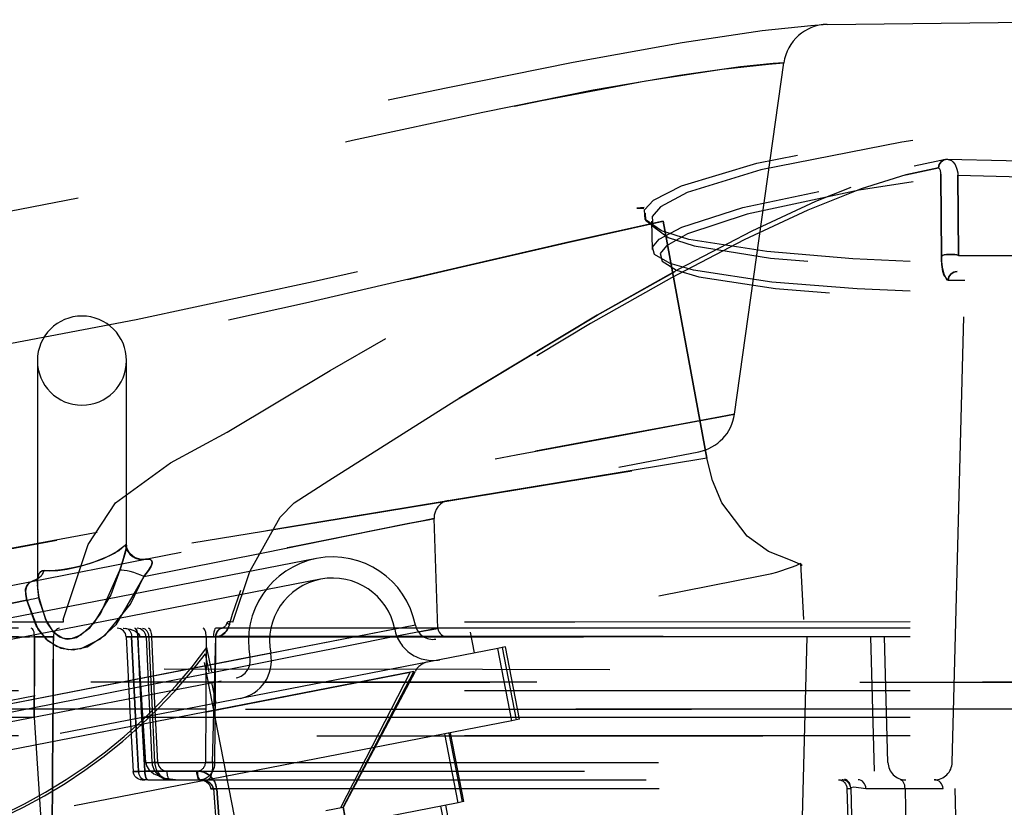
# Model space of a CAD drawing. Extents: x 0.4 to 16.6, y 0.2 to 10.8.
# Drawn here: x 5.5 to 5.7, y 4.8 to 5 of the extents above; entities that cross this region are included whole.
import ezdxf

# ---------------------------------------------------------------- set-up
doc = ezdxf.new("R2010")
doc.units = 0
doc.header["$PDSIZE"] = -1
doc.linetypes.add('HIDDEN', pattern=[0.07500000000000001, 0.05, -0.025])
doc.layers.get('0').update_dxf_attribs({"linetype": 'CONTINUOUS'})
doc.layers.get('DEFPOINTS').update_dxf_attribs({"linetype": 'CONTINUOUS'})
doc.layers.add('FORMAT', color=7, linetype='CONTINUOUS')
doc.styles.add('SLDTEXTSTYLE0', font='txt', dxfattribs={"width": 0.75})
doc.dimstyles.new('SLDDIMSTYLE1', dxfattribs={"dimtxt": 0.1377952756, "dimasz": 0.156, "dimexe": 0.125, "dimexo": 0.0625, "dimgap": 0.0344488189, "dimtad": 0, "dimtih": 1, "dimtoh": 1, "dimlfac": 5, "dimzin": 12, "dimtxsty": 'STANDARD', "dimsah": 1, "dimcen": 0.09, "dimclrd": 7, "dimclre": 7, "dimclrt": 7, "dimazin": 3, "dimtfac": 1, "dimtdec": 4, "dimtofl": 0, "dimtmove": 0, "dimatfit": 3, "dimtolj": 1, "dimtzin": 12})

# ---------------------------------------------------------------- blocks, each defined once
blk = doc.blocks.new('*D8')
at = {"layer": 'DEFPOINTS'}
for p in [(5.8953370946, 6.1683553576), (2.8635904582, 3.6723180785)]:
    blk.add_point(p, dxfattribs=at)
at = {"layer": 'FORMAT'}
for p, q in [((5.8453370946, 6.1683553576), (2.2733352006, 6.1683553576)), ((2.3983352006, 6.1683553576), (2.3983352006, 5.1550538255)), ((2.3983352006, 3.6723180785), (2.3983352006, 4.9363749598)), ((2.8135904582, 3.6723180785), (2.2733352006, 3.6723180785))]:
    blk.add_line(p, q, dxfattribs=at)
for points in [[(2.3983352006, 6.1683553576), (2.3723352006, 6.0123553576), (2.4243352006, 6.0123553576)], [(2.3983352006, 3.6723180785), (2.4243352006, 3.8283180785), (2.3723352006, 3.8283180785)]]:
    blk.add_solid(points, dxfattribs=at)
at = {"layer": 'FORMAT', "insert": (2.1694477393, 4.995430078), "char_height": 0.1377952756, "attachment_point": 7, "style": 'SLDTEXTSTYLE0'}
blk.add_mtext('12.48', dxfattribs=at)

msp = doc.modelspace()

# ---------------------------------------------------------------- linework, layer by layer
at = {"color": 7, "linetype": 'HIDDEN'}
for p, q in [((5.684966058, 5.0243647845), (5.7359469889, 5.0248960354)), ((5.6641867811, 4.9369297046), (5.6752654565, 5.0157585594)), ((5.7118884496, 4.9941053569), (5.7044858168, 4.9925322428)), ((5.7026146249, 4.9905893047), (5.7099602854, 4.9921587338)), ((5.7104794032, 4.9907283286), (5.7104919617, 4.9903821058)), ((5.7106113804, 4.9723738333), (5.7104919616, 4.9903821224)), ((5.7104919617, 4.9903821058), (5.7106113804, 4.9723738333)), ((5.7142985695, 4.99052146), (5.7144342508, 4.9725131709)), ((5.7144342508, 4.9725131709), (5.7142985696, 4.9905214434)), ((5.643893019, 4.9832601071), (5.6422525533, 4.9831665134)), ((5.6422529328, 4.9831656884), (5.6438534329, 4.9830993276)), ((5.6455354761, 4.9802575756), (5.6455354816, 4.9802573659)), ((5.6455354898, 4.980257051), (5.6457022193, 4.9738899091)), ((5.6579652213, 4.9270237136), (5.6481445841, 4.9802405695)), ((5.6481447163, 4.980239858), (5.6579652213, 4.9270237136)), ((5.6457022275, 4.9738895943), (5.6457026317, 4.9738741615)), ((5.7144342508, 4.9725131709), (6.0927466656, 4.9725131709)), ((5.868941607, 4.9725131709), (5.7144342508, 4.9725131709)), ((6.0930838599, 4.968896554), (5.7140970565, 4.968896554)), ((5.7121109694, 4.9669489079), (5.7158527458, 4.9669489079)), ((5.7130205535, 4.8587918462), (5.7158527458, 4.9669489079)), ((5.50779641, 4.9489400614), (5.50779641, 4.898937647)), ((5.52779641, 4.9077418717), (5.52779641, 4.9489400614)), ((5.2455994168, 4.8487004838), (5.6561931241, 4.9285118156)), ((5.5976624054, 4.8888548867), (5.5967994516, 4.9135283227)), ((5.5704361911, 4.9045428903), (5.3601979282, 4.8636767118)), ((5.6797578721, 4.8908442001), (5.6790805789, 4.9034645045)), ((5.2545259156, 4.8198741186), (5.6703456636, 4.9007012926)), ((5.5713376509, 4.8999052816), (5.361099388, 4.8590391031)), ((5.50779641, 4.898937647), (5.50779641, 4.8991134147)), ((5.50779641, 4.8991134147), (5.50779641, 4.8975549381)), ((5.513596168, 4.8908442001), (5.5135483199, 4.890281196)), ((5.9035904712, 4.888896554), (5.1520570899, 4.888896554)), ((6.0479101156, 4.888896554), (5.1565282733, 4.888896554)), ((5.5925924653, 4.8895982947), (5.3452533325, 4.8415204376)), ((5.5879548566, 4.8886968348), (5.3498909412, 4.8424218974)), ((5.5933012952, 4.8880685865), (5.5976624054, 4.8888548867)), ((5.9035904695, 4.8869523972), (5.1500578696, 4.8869523972)), ((5.9035904582, 4.8869523972), (5.1500578696, 4.8869523972)), ((6.0481574901, 4.8870360687), (5.1545393961, 4.887036067)), ((5.4059947274, 4.8869489098), (5.5071725614, 4.8869489079)), ((5.5071711674, 4.8869489079), (5.4539217937, 4.8868488717)), ((5.547802812, 4.8869489079), (5.5303386201, 4.8869489079)), ((5.5321119329, 4.8587918462), (5.5303386201, 4.8869489079)), ((5.5303386201, 4.8869489079), (5.9423483216, 4.8869489078)), ((5.5321636257, 4.8869835929), (5.5335070181, 4.8587490397)), ((5.5334536225, 4.8869489079), (5.5456809051, 4.8869489079)), ((5.5471141142, 4.8587918462), (5.547802812, 4.8869489079)), ((5.6058391635, 4.8833496615), (5.6049377037, 4.8879872703)), ((5.6735394912, 4.6228471998), (5.6804552378, 4.8869489079)), ((5.6955649165, 4.8568442001), (5.694776597, 4.8869489079)), ((5.6985971925, 4.8587918462), (5.6978598739, 4.8869489079)), ((5.6110823304, 4.8843688299), (5.3283555739, 4.8294123156)), ((5.3904826461, 4.8543713514), (5.5458425389, 4.8845702553)), ((5.546894242, 4.8791597118), (5.5458425389, 4.8845702553)), ((5.6120770268, 4.8845621793), (5.6110823304, 4.8843688299)), ((5.6142374398, 4.8681371993), (5.6110823304, 4.8843688299)), ((5.6127955766, 4.8847018513), (5.6120770268, 4.8845621793)), ((5.6120770268, 4.8845621793), (5.6152321362, 4.8683305487)), ((5.615950686, 4.8684702207), (5.6127955766, 4.8847018513)), ((5.5601292041, 4.8832880759), (5.3777165937, 4.8478306563)), ((5.5554915954, 4.8823866161), (5.3823542024, 4.8487321161)), ((5.3913172947, 4.8531724427), (5.5455177853, 4.8831459817)), ((5.546314541, 4.8790470293), (5.5455177853, 4.8831459817)), ((5.4091635208, 4.8547454588), (5.5452931998, 4.8812063879)), ((5.5785264832, 4.7015700057), (5.5436700368, 4.880890877)), ((5.5621204498, 4.7946376914), (5.5452931998, 4.8812063879)), ((5.5764658569, 4.8487630604), (5.5925919618, 4.8792799986)), ((5.3494519586, 4.8320183696), (5.5914312796, 4.8790543848)), ((5.5922591043, 4.8792152976), (5.3502797833, 4.8321792824)), ((5.5914312796, 4.8790543848), (5.5758260464, 4.8486386939)), ((5.5764055204, 4.8487513322), (5.5922591043, 4.8792152976)), ((5.9035904582, 4.874896554), (5.1402129486, 4.874896554)), ((5.8198131451, 4.8768407109), (5.1514711482, 4.8768407124)), ((5.1587508368, 4.8768407117), (5.6092592779, 4.8768407107)), ((5.5478690542, 4.8720814138), (5.5469675944, 4.8767190225)), ((5.6922851193, 4.8768407109), (5.9035904582, 4.8768407107)), ((5.1545011129, 4.8707570413), (6.6546670612, 4.870757041)), ((5.5456221872, 4.8707570273), (5.4817822034, 4.8707570396)), ((5.9035904582, 4.868896554), (5.1409874629, 4.868837946)), ((5.5070684872, 4.8688965269), (5.5103954995, 4.8173210133)), ((5.5286186624, 4.8688171932), (5.5292964423, 4.8567651886)), ((5.5286187099, 4.8688165252), (5.5292964423, 4.8567651886)), ((5.6152321362, 4.8683305487), (5.6142374398, 4.8681371993)), ((5.615950686, 4.8684702207), (5.6152321362, 4.8683305487)), ((5.6142374398, 4.8681371993), (5.3315106832, 4.813180685)), ((5.6022042539, 4.8497554023), (5.5991993878, 4.8652140981)), ((5.6000733036, 4.8653839702), (5.6030781697, 4.8499252744)), ((5.6034968563, 4.8500066588), (5.6004919902, 4.8654653546)), ((5.5321119329, 4.8587918462), (5.5471141142, 4.8587918462)), ((5.5321119329, 4.8587918462), (5.6985971925, 4.8587918462)), ((5.5335070181, 4.8587490397), (5.5335073488, 4.8587496997)), ((5.5471141142, 4.8587918462), (5.7130205535, 4.8587918462)), ((5.5305039642, 4.8568442001), (5.6955649165, 4.8568442001)), ((5.5436878847, 4.8568077665), (5.5319104227, 4.8568072773)), ((5.5319104227, 4.8568072773), (5.5436878847, 4.8568077665)), ((5.5434879053, 4.8568442001), (5.5368894815, 4.8568442001)), ((5.5326004381, 4.854896554), (5.5312923049, 4.854896554)), ((5.5312923049, 4.854896554), (5.5318983675, 4.854896554)), ((5.5326004381, 4.854896554), (5.5443523814, 4.854896554)), ((5.5443523814, 4.854896554), (5.7116676037, 4.854896554)), ((5.5472849985, 4.8529489079), (5.5500606694, 4.8173924644)), ((5.5472849985, 4.8529489079), (5.7135022844, 4.8529489079)), ((5.5472849985, 4.8529489079), (5.6868146319, 4.8529489079)), ((5.550825888, 4.817283027), (5.5480388078, 4.8529054342)), ((5.5480388078, 4.8529054342), (5.5508259171, 4.8172827075)), ((5.6902558892, 4.8531809027), (5.6983217443, 4.5451583234)), ((5.6936624137, 4.8529489079), (5.7024519012, 4.8529489079)), ((5.7196924235, 4.622844149), (5.7136669183, 4.8529489079)), ((5.6022042539, 4.8497554023), (5.3499742451, 4.8007268553)), ((5.3761426219, 4.8098241681), (5.5764055204, 4.8487513322)), ((5.5764658569, 4.8487630604), (5.5764055204, 4.8487513322)), ((5.5771568872, 4.8448858853), (5.5764055204, 4.8487513322)), ((5.5799214529, 4.8309855602), (5.5764658569, 4.8487630604)), ((5.6041951474, 4.8180568276), (5.5983313463, 4.8490025854)), ((5.6052557972, 4.8182629971), (5.5994224662, 4.8492146776)), ((5.6030781697, 4.8499252744), (5.6022042539, 4.8497554023)), ((5.6034968563, 4.8500066588), (5.6030781697, 4.8499252744))]:
    msp.add_line(p, q, dxfattribs=at)
at = {"color": 7, "linetype": 'HIDDEN', "flags": 128}
for points in [[(5.684966058, 5.0243647845), (5.684966058, 5.0243647845), (5.6812782542, 5.024076828), (5.6704188256, 5.0228983113), (5.6524324097, 5.0202511197), (5.6279975675, 5.0158478749), (5.5998714986, 5.0101546769), (5.5674762412, 5.0033979754), (5.5317221216, 4.9961416143), (5.493462153, 4.9889652614), (5.4535391882, 4.9824184765), (5.4132480211, 4.9769391945), (5.3747028657, 4.9729115543), (5.3380981676, 4.9702063122), (5.304850537, 4.9687591721), (5.2754433627, 4.9682803637), (5.2501949282, 4.968478196), (5.2303226808, 4.9690381605), (5.2159968433, 4.969682541), (5.2082219334, 4.9701378163), (5.2068144665, 4.9702331119)], [(5.2187552826, 4.9618347457), (5.2201045849, 4.9617428297), (5.2275605114, 4.9613048633), (5.2412836604, 4.9606896809), (5.2603145084, 4.9601655482), (5.2844621781, 4.9600068395), (5.3125737404, 4.960521368), (5.3443120241, 4.961994791), (5.3792453018, 4.9647135143), (5.4159986255, 4.9687353927), (5.4544168161, 4.9741877596), (5.4924933192, 4.9806875814), (5.5289875657, 4.9877988808), (5.5631361723, 4.9949897757), (5.5940712913, 5.0016770369), (5.6209525157, 5.0073152999), (5.6442978694, 5.0116795091), (5.6614301321, 5.0143016481), (5.671773656, 5.0154735043), (5.6752654562, 5.0157585575)], [(5.6752654562, 5.0157585575), (5.6728215154, 5.0155632028), (5.6655481915, 5.0148074008), (5.651813771, 5.0129131359), (5.6325051584, 5.0095743007), (5.6077448383, 5.0045863717), (5.5784889719, 4.9983155886), (5.5465950568, 4.991464543), (5.5120317049, 4.9844089524), (5.4761593133, 4.9777798186), (5.4390311459, 4.9718758546), (5.4020015919, 4.9670689148), (5.3651870188, 4.96349395), (5.3306785015, 4.9612513059), (5.2986888206, 4.9601808453), (5.2711647259, 4.9600225022), (5.2487143634, 4.9604377981), (5.2322109395, 4.9610740746), (5.2221649164, 4.9616111226), (5.2187552826, 4.9618347457)], [(5.9035904582, 4.969410393), (5.8815459431, 4.9694044041), (5.7934858282, 4.9694452961), (5.7517990399, 4.9697824593), (5.7107865888, 4.9708131598), (5.6907047006, 4.971793046), (5.6714213553, 4.9733925932), (5.6539360527, 4.9761316942), (5.6478287632, 4.9780173396), (5.6441494147, 4.9805778023), (5.6440120655, 4.9827317006), (5.6460095466, 4.9849077011), (5.6523135518, 4.9881504146), (5.6692088931, 4.9932334903), (5.7010174069, 4.9994316519), (5.7347882234, 5.003971496), (5.7903648352, 5.0091849372), (5.8468618833, 5.0121733677), (5.9035904582, 5.0131271994)], [(5.9035904583, 5.0116006904), (5.8470120007, 5.0106502394), (5.7906635087, 5.0076685522), (5.7352305306, 5.0024601187), (5.7016900252, 4.9979439146), (5.6701010347, 4.9917416063), (5.6535754184, 4.9866687255), (5.6475775956, 4.9834329396), (5.6457364193, 4.981261877), (5.64586731, 4.9791131669), (5.6492991379, 4.9765593825), (5.6551550569, 4.9746791734), (5.672293503, 4.9719490587), (5.6914244935, 4.9703528398), (5.7113460655, 4.9693809383), (5.7522134689, 4.9683566157), (5.7937507156, 4.9680247568), (5.8815967722, 4.9679882631), (5.9035904586, 4.9679944249)], [(5.9035904579, 4.9629071292), (5.8815257495, 4.9628994866), (5.7933656238, 4.962900939), (5.7521771646, 4.9631944715), (5.7116458025, 4.9641434421), (5.6917045639, 4.9650627338), (5.6725453306, 4.9665722743), (5.6549649239, 4.9692064478), (5.6497300111, 4.9707067674), (5.6462288697, 4.9727106648), (5.6457890691, 4.9744249365), (5.6472984323, 4.9761971121), (5.6523565308, 4.9788799637), (5.6660595153, 4.9832499277), (5.6914169365, 4.9886586335), (5.7185402547, 4.9928169833), (5.7791670592, 4.9993195481), (5.8412162811, 5.0029572605), (5.9035904581, 5.0040898858)], [(5.9035904582, 5.0025647989), (5.8413915471, 5.0014375757), (5.7795153346, 4.9978094442), (5.7190545283, 4.9913107006), (5.6921574029, 4.9871761872), (5.6670154121, 4.9817613103), (5.6536704023, 4.9774002188), (5.6488980646, 4.9747231605), (5.6475239389, 4.972955039), (5.6479264014, 4.9712449286), (5.6511813107, 4.9692462925), (5.6561918279, 4.9677503049), (5.673413847, 4.965124767), (5.6924214116, 4.9636183815), (5.7122031155, 4.9627067019), (5.7525908256, 4.961763813), (5.7936312569, 4.9614753107), (5.8815766882, 4.9614781036), (5.9035904582, 4.9614859126)], [(5.5654220004, 4.9170516231), (5.5654222898, 4.9170518292), (5.5731581063, 4.922071481), (5.6014545039, 4.9398888762), (5.6333964876, 4.9591171744), (5.651673922, 4.9694174861), (5.6680499862, 4.977965908), (5.6823492296, 4.9846372932), (5.694418375, 4.9894300295), (5.7044868311, 4.9925325325), (5.7118884488, 4.9941053726)], [(5.7118884488, 4.9941053726), (5.711515121, 4.9940614413), (5.7111570395, 4.9939467661), (5.7108271618, 4.9937654964), (5.7105374244, 4.9935241916), (5.7102983118, 4.9932315834), (5.7101184761, 4.9928982599), (5.7100044248, 4.9925362826), (5.709960285, 4.9921587496)], [(5.7099602854, 4.9921587338), (5.7100044253, 4.9925362668), (5.7101184766, 4.9928982442), (5.7102983123, 4.9932315677), (5.710537425, 4.9935241759), (5.7108271624, 4.9937654807), (5.7111570402, 4.9939467504), (5.7115151217, 4.9940614256), (5.7118884496, 4.9941053569)], [(5.7118884488, 4.9941053726), (5.7128288607, 4.9938424257), (5.7131668602, 4.9935682327), (5.7136612519, 4.9929136963), (5.7140823534, 4.9918894662), (5.7142458406, 4.9910994515), (5.7142985695, 4.99052146)], [(5.7118884488, 4.9941053726), (5.7251102903, 4.9937952515), (5.7462531788, 4.9932843716), (5.7718153948, 4.9926803462), (5.8011536064, 4.9920516872), (5.8333764992, 4.9914991675), (5.8679705555, 4.9911208889), (5.9035899863, 4.9909838486), (5.9035904588, 4.9909838486)], [(5.709960285, 4.9921587496), (5.7026153934, 4.9905895425), (5.6926079646, 4.9874933923), (5.6806054902, 4.9827129915), (5.6663769018, 4.9760592967), (5.6500758584, 4.9675337492), (5.6318812461, 4.9572628937), (5.6000767277, 4.9380883197), (5.5718989241, 4.9203202724), (5.5663706078, 4.9169285886), (5.5612059165, 4.9124397941), (5.5545917198, 4.9008106296), (5.550871063, 4.8897093269)], [(5.7104919616, 4.9903821224), (5.7104840558, 4.9906706989), (5.7104522575, 4.9910645714), (5.7103628108, 4.9915739334), (5.7102534279, 4.991898066), (5.709960285, 4.9921587496)], [(5.9035904588, 4.9873980426), (5.8686980962, 4.9875333198), (5.834802581, 4.9879069658), (5.8032168662, 4.9884532339), (5.7744444226, 4.9890756119), (5.7493587183, 4.9896747136), (5.7286022291, 4.9901822278), (5.7142985695, 4.99052146)], [(5.7142985696, 4.9905214434), (5.728625352, 4.9901815559), (5.7494557938, 4.9896724892), (5.774638002, 4.9890715638), (5.8035387454, 4.988446873), (5.8352629409, 4.9879001921), (5.8687092898, 4.9875306969)], [(5.6902862512, 4.9877891362), (5.6823480105, 4.9846365485), (5.668050897, 4.9779651162), (5.6516777017, 4.9694164442), (5.6334037716, 4.9591159244), (5.6014621047, 4.9398840468), (5.573168053, 4.9220643141), (5.5654138622, 4.9170316013), (5.5654135727, 4.9170313952), (5.5654135727, 4.9170313952)], [(5.4816318041, 4.948967791), (5.5299366712, 4.9581396566), (5.5696363304, 4.9666712816), (5.6071237245, 4.9752070871), (5.6422529328, 4.9831656884)], [(5.513596168, 4.8908442001), (5.5191657467, 4.9076780028), (5.5252859624, 4.9170183669), (5.5376392591, 4.926045308), (5.5503570415, 4.9329173248), (5.5734500678, 4.9467270452), (5.594735522, 4.9589860344), (5.6134712781, 4.9691991545), (5.6301172209, 4.9776087519), (5.6422529328, 4.9831656884)], [(5.6441397522, 4.9820237925), (5.6442495937, 4.9804239689), (5.6466470478, 4.9785671294)], [(5.1945515503, 4.9300712529), (5.1986429748, 4.9295697922), (5.2101905471, 4.9283142326), (5.2287945562, 4.9268555756), (5.2540770031, 4.9260981499), (5.285274829, 4.9261982264), (5.3210404459, 4.9269144879), (5.3606894024, 4.9288970199), (5.4016118489, 4.9325971812), (5.4438139803, 4.9379742149), (5.4854820543, 4.9447911479), (5.5261189008, 4.9526694482), (5.5656529527, 4.9612858504), (5.6020840433, 4.969717224), (5.6263850101, 4.9753701305), (5.6481445841, 4.9802405695)], [(5.6481447163, 4.980239858), (5.6272605204, 4.9755702905), (5.6040115235, 4.9701668456), (5.5679375454, 4.9618016536), (5.5287299288, 4.9532072355), (5.4862081355, 4.9449128978), (5.4425358338, 4.9377713384), (5.3998353319, 4.9323874735), (5.3584988193, 4.9287330246), (5.3207814484, 4.9268820701), (5.2866043078, 4.9262023527), (5.2653702774, 4.9260001237), (5.2465716472, 4.9261241225), (5.2234844688, 4.9272139103), (5.206833344, 4.9286741092), (5.1976585994, 4.9296869294), (5.1945515503, 4.9300712529)], [(5.7144342508, 4.9725131709), (5.7140891762, 4.9726379201), (5.7135870915, 4.9727294913), (5.712980639, 4.9727782833), (5.7123334039, 4.9727791806), (5.7117132473, 4.9727320889), (5.7111851911, 4.9726419458), (5.7108046008, 4.9725182025), (5.7106113804, 4.9723738333)], [(5.7106113804, 4.9723738333), (5.7108046008, 4.9725182025), (5.7111851911, 4.9726419458), (5.7117132473, 4.9727320889), (5.7123334039, 4.9727791806), (5.712980639, 4.9727782833), (5.7135870915, 4.9727294913), (5.7140891762, 4.9726379201), (5.7144342508, 4.9725131709)], [(5.7121109694, 4.9669489079), (5.7112281954, 4.9679911045), (5.7109479059, 4.9689663414), (5.7107108511, 4.9704848229), (5.7106293055, 4.9716273973), (5.7106113804, 4.9723738333)], [(5.7106113804, 4.9723738333), (5.7106524816, 4.971188324), (5.7107848754, 4.9698780348), (5.7111079883, 4.9683477771), (5.7118315397, 4.9670429871), (5.7121109694, 4.9669489079)], [(5.7140970565, 4.968896554), (5.7137158361, 4.9688593909), (5.7133487831, 4.9687492827), (5.7130095382, 4.9685703215), (5.7127107088, 4.9683291578), (5.7124634004, 4.9680347542), (5.7122768037, 4.9676980516), (5.7121578532, 4.9673315629), (5.7121109694, 4.9669489079)], [(5.7121109694, 4.9669489079), (5.7121578532, 4.9673315629), (5.7122768037, 4.9676980516), (5.7124634004, 4.9680347542), (5.7127107088, 4.9683291578), (5.7130095382, 4.9685703215), (5.7133487831, 4.9687492827), (5.7137158361, 4.9688593909), (5.7140970565, 4.968896554)], [(5.4473499806, 4.8966758433), (5.428851451, 4.8932525594), (5.3938604516, 4.8867783169), (5.3604147062, 4.8805888827), (5.3589829442, 4.8803239079), (5.3268426217, 4.8743745577), (5.2983659291, 4.869099747), (5.2740448621, 4.8645913427), (5.2549932688, 4.8610581452), (5.2417689214, 4.8586040147), (5.234675362, 4.8572869645), (5.233953071, 4.8571529574), (5.2394255479, 4.858168882), (5.2507630983, 4.8602728192), (5.2676691223, 4.8634092345), (5.2893099802, 4.8674217521), (5.315369819, 4.8722493722), (5.3449133194, 4.8777194469), (5.3773544173, 4.8837237488), (5.4118772542, 4.8901108851), (5.4474509606, 4.8966945315), (5.4915363822, 4.9048569672), (5.5265837645, 4.9113520034), (5.5593320185, 4.9174269577), (5.5893814558, 4.9230084778), (5.6152100045, 4.9278115003), (5.6362403919, 4.9317266184), (5.6516794565, 4.9346038748), (5.6610405866, 4.9363493062), (5.6641876088, 4.9369363366), (5.6610524799, 4.9363514659), (5.6518746067, 4.9346401473), (5.637155578, 4.9318970264), (5.6171956145, 4.928180921), (5.592936779, 4.9236693703), (5.564713496, 4.9184257297), (5.5334558901, 4.9126257285), (5.4998425444, 4.9063956858), (5.4737925442, 4.9015714193), (5.4473499806, 4.8966758433)], [(5.6579652213, 4.9270237136), (5.6312970322, 4.9226140882), (5.5995134001, 4.9173802231), (5.5632454639, 4.9114358106), (5.523703783, 4.9049797235), (5.4984595865, 4.900870263), (5.4727070343, 4.8966853414), (5.4314304089, 4.8899885296), (5.3907945993, 4.883401513), (5.3520435098, 4.877115963), (5.3161551635, 4.8712895245), (5.283962853, 4.8660522497), (5.2564782504, 4.8615685676), (5.2341049337, 4.857910887), (5.2178742941, 4.8552521044), (5.2081299223, 4.8536532409), (5.2054088332, 4.8532064013), (5.2099893672, 4.853958708), (5.2217527625, 4.8558879885), (5.240566318, 4.8589679964), (5.2658240175, 4.8630945067), (5.2965315809, 4.8680976388), (5.3320222926, 4.8738670517), (5.3704730692, 4.8801067648), (5.4114179181, 4.8867437821), (5.4482040865, 4.8927093646), (5.4941488129, 4.9001699924), (5.5338845636, 4.906639512), (5.5713742727, 4.9127654753), (5.6055912284, 4.9183801677), (5.6356468739, 4.9233316425), (5.6579652213, 4.9270237136)], [(5.679232236, 4.9030610459), (5.6793911028, 4.9030373818), (5.6767374459, 4.904147633), (5.6717727328, 4.9061171117), (5.6670522301, 4.9095233237), (5.6613537739, 4.9170397807), (5.6592273864, 4.9220638399), (5.6579652213, 4.9270237136)], [(5.5516641434, 4.8902767635), (5.5554437697, 4.9016567442), (5.562243331, 4.9138414283), (5.5654217237, 4.9170514141), (5.5654220004, 4.9170516231)], [(5.6000180213, 4.9175924491), (5.5993421656, 4.917395089), (5.5987113847, 4.9170822835), (5.5981452221, 4.9166637242), (5.5976612195, 4.9161523795), (5.5972743728, 4.9155640924), (5.5969966678, 4.9149170901), (5.5968367087, 4.9142314188), (5.5967994516, 4.9135283227)], [(5.5316876679, 4.9004752306), (5.558455502, 4.9058432901), (5.5724234727, 4.9086440023), (5.5835166326, 4.910867402), (5.5913659884, 4.9124406307), (5.5958053112, 4.91333024), (5.5967994443, 4.9135294366), (5.5939543017, 4.9129593997), (5.5907716737, 4.912321695), (5.5781573696, 4.9097932813), (5.5655036432, 4.9072564715), (5.5501596962, 4.9041795416), (5.5316876679, 4.9004752306)], [(5.5093044696, 4.9018832089), (5.5105815803, 4.9017861262), (5.5123615437, 4.9018770058), (5.5144992824, 4.9021771828), (5.5165120113, 4.9025913412), (5.5171457165, 4.9027443259), (5.5196988288, 4.9034658851), (5.5224617176, 4.9044563036), (5.5251275213, 4.9057180786), (5.5274636014, 4.9075492019)], [(5.5274636014, 4.9075492019), (5.526050418, 4.9062848756), (5.5232949641, 4.9048092201), (5.5204307538, 4.903705046), (5.5181444266, 4.9030064083), (5.5157797535, 4.9024276957), (5.5137154174, 4.9020482536), (5.5132276849, 4.9019784864), (5.5111145488, 4.9017928752), (5.5093044696, 4.9018832089)], [(5.5277841485, 4.907434347), (5.5277951236, 4.9073909832), (5.5277359718, 4.9069066508), (5.5277026865, 4.9067308534), (5.5275339756, 4.9060062476), (5.5274045944, 4.9055231916), (5.5269664416, 4.904029239), (5.5263249964, 4.901902535)], [(5.5263249964, 4.901902535), (5.5269747992, 4.9040568282), (5.5273610873, 4.9053675309), (5.5275887422, 4.9062243181), (5.5276522317, 4.9064943046), (5.5277697318, 4.9071207566), (5.5277867752, 4.9072681825), (5.5277754726, 4.907412306)], [(5.5274636014, 4.9075492019), (5.5277086605, 4.9077326066), (5.5277841485, 4.907434347)], [(5.5274636014, 4.9075492019), (5.5276888822, 4.9068001557), (5.5280534546, 4.9061090848), (5.5285433736, 4.9055024227), (5.5291398998, 4.9050033744), (5.529820216, 4.9046310285), (5.5305582999, 4.9043996273), (5.5313259198, 4.9043180219), (5.532093714, 4.9043893339)], [(5.5320077676, 4.9044240512), (5.5309962557, 4.9043437608), (5.5295844365, 4.9047926145), (5.5285236538, 4.9056792501), (5.5279984621, 4.9065617427), (5.5278202152, 4.9071901061), (5.5277975647, 4.9074363855)], [(5.5316876679, 4.9004752306), (5.5327229895, 4.9018318123), (5.5331806769, 4.9025724334), (5.5333023425, 4.9028142599), (5.5334769028, 4.9032705609), (5.5335410495, 4.9036376071), (5.5335024735, 4.9039542974), (5.5334224505, 4.9041156946), (5.5328865157, 4.9044182136), (5.532093714, 4.9043893339)], [(5.532093714, 4.9043893339), (5.5330713144, 4.9043701923), (5.533475228, 4.9040233141), (5.533541737, 4.9037193903), (5.533523141, 4.9034730307), (5.5333952882, 4.9030303297), (5.5332521904, 4.9027104488), (5.5327352407, 4.9018497087), (5.5316876679, 4.9004752306)], [(5.5093044696, 4.9018832089), (5.5091237818, 4.901427612), (5.5088914293, 4.9010032852), (5.5086111448, 4.9006170451), (5.5082874308, 4.9002750964), (5.5079254877, 4.8999829323), (5.5075311298, 4.8997452463), (5.5071106924, 4.8995658566), (5.5066709295, 4.8994476452)], [(5.5093044696, 4.9018832089), (5.5091237818, 4.901427612), (5.5088914293, 4.9010032852), (5.5086111448, 4.9006170451), (5.5082874308, 4.9002750964), (5.5079254877, 4.8999829323), (5.5075311298, 4.8997452463), (5.5071106924, 4.8995658566), (5.5066709295, 4.8994476452)], [(5.5078003344, 4.8990489291), (5.5077964943, 4.8990971994), (5.5079076359, 4.9003954226), (5.5079701197, 4.9006555054), (5.5084216849, 4.9015462043), (5.5085115461, 4.9016356407), (5.5093044696, 4.9018832089)], [(5.5093044696, 4.9018832089), (5.5087624221, 4.9018058911), (5.5081400558, 4.9011169655), (5.5078580291, 4.9001068062), (5.5078239344, 4.8998067481), (5.5078292085, 4.8992863686)], [(5.5263249964, 4.901902535), (5.5242710284, 4.8963658762), (5.5203931272, 4.8899523857), (5.517524004, 4.8873493912), (5.5153631118, 4.8865180389), (5.5138465651, 4.8865766729), (5.5134495229, 4.8866906973), (5.5120569025, 4.8874667542), (5.5114572853, 4.8880099877), (5.5099536643, 4.8901310279), (5.5082938939, 4.8950450109), (5.5081557683, 4.8958095827)], [(5.5081557683, 4.8958095827), (5.5095959493, 4.8908569133), (5.5112722802, 4.888207521), (5.5127712908, 4.886991153), (5.5140902966, 4.8865279522), (5.5146560546, 4.8864742941), (5.5165638519, 4.8868553789), (5.5195576127, 4.8890214769), (5.5219849045, 4.8921359558), (5.5263249964, 4.901902535)], [(5.5316876679, 4.9004752306), (5.5309748463, 4.9008019599), (5.530208113, 4.9011083889), (5.529420846, 4.9013811781), (5.5286473174, 4.901608452), (5.5279212009, 4.9017803169), (5.5272741064, 4.9018892909), (5.5267342038, 4.9019306302), (5.5263249964, 4.901902535)], [(5.5316876679, 4.9004752306), (5.5309748463, 4.9008019599), (5.530208113, 4.9011083889), (5.529420846, 4.9013811781), (5.5286473174, 4.901608452), (5.5279212009, 4.9017803169), (5.5272741064, 4.9018892909), (5.5267342038, 4.9019306302), (5.5263249964, 4.901902535)], [(5.6703456636, 4.9007012926), (5.6714690818, 4.9009359946), (5.6725853041, 4.9012028295), (5.6736934119, 4.9015015778), (5.6747924928, 4.9018319936), (5.675881642, 4.9021938047), (5.6769599629, 4.9025867135), (5.6780265679, 4.9030103963), (5.6790805789, 4.9034645045)], [(5.5066709295, 4.8994476452), (5.5058859782, 4.89906156), (5.5053222857, 4.8982722392), (5.5051248114, 4.8972079731), (5.5052453449, 4.8959981328), (5.5054051156, 4.8952020464)], [(5.5054051156, 4.8952020464), (5.5051680703, 4.8964965173), (5.5051620809, 4.8976777332), (5.5055019192, 4.8986204897), (5.5061398499, 4.8992423818), (5.5066709295, 4.8994476452)], [(5.5316876679, 4.9004752306), (5.5254061267, 4.8897031647), (5.5218939833, 4.8864347622), (5.5175623621, 4.8842979817), (5.5148026109, 4.8840493251), (5.5120768206, 4.8847965387), (5.5099093641, 4.8862918848), (5.5074860696, 4.8894254254), (5.5054051156, 4.8952020464)], [(5.5054051156, 4.8952020464), (5.5080031189, 4.8885733503), (5.5101768449, 4.8860539352), (5.5130576245, 4.8844001244), (5.515825336, 4.8840332647), (5.5189515468, 4.8847589229), (5.5231028997, 4.8873983844), (5.5287143985, 4.8942875146), (5.5316876679, 4.9004752306)], [(5.507919018, 4.9001971031), (5.5079250942, 4.9002160882), (5.5075914842, 4.8998543611), (5.506645496, 4.8994720508)], [(5.5078292085, 4.8992863686), (5.507840695, 4.8981530048), (5.5078566629, 4.8979731298), (5.5081557683, 4.8958095827)], [(5.5081557683, 4.8958095827), (5.5079508981, 4.8971563144), (5.5078321734, 4.8986487072)], [(5.5508703097, 4.889708997), (5.5515559988, 4.8920819113), (5.5534644684, 4.8974472558)], [(5.5054051156, 4.8952020464), (5.4711656294, 4.8883328921), (5.450843953, 4.8842556747), (5.4304933283, 4.8801741307)], [(5.4305018906, 4.8801758481), (5.4398743215, 4.8820556012), (5.4606554091, 4.8862238216), (5.4823052877, 4.8905681778), (5.5054051156, 4.8952020464)], [(5.5054051156, 4.8952020464), (5.5059103253, 4.8953058437), (5.5063851803, 4.8954050546), (5.5068207322, 4.8954978094), (5.5072087734, 4.8955823602), (5.5075419915, 4.8956571138), (5.5078141073, 4.8957206615), (5.5080199928, 4.8957718057), (5.5081557683, 4.8958095827)], [(5.5054051156, 4.8952020464), (5.5059103253, 4.8953058437), (5.5063851803, 4.8954050546), (5.5068207322, 4.8954978094), (5.5072087734, 4.8955823602), (5.5075419915, 4.8956571138), (5.5078141073, 4.8957206615), (5.5080199928, 4.8957718057), (5.5081557683, 4.8958095827)], [(5.5135483199, 4.890281196), (5.5134646987, 4.8902812115), (5.4558642591, 4.8902991393), (5.4002587697, 4.8903321842), (5.3474866793, 4.8903816864), (5.3050208466, 4.8904384199), (5.2659160247, 4.8905076693), (5.2314252369, 4.8905874341), (5.2047856055, 4.8906665531), (5.1842691823, 4.8907414057), (5.1819508834, 4.8907509766), (5.1742154237, 4.890785003), (5.1685503039, 4.8908124558), (5.1684148028, 4.8908131705)], [(5.5516641434, 4.8902767635), (5.5512359546, 4.8903381237), (5.5508722699, 4.8903578877), (5.5505952987, 4.8903348486), (5.5504219549, 4.8902704133), (5.5503684752, 4.8902034669)], [(5.9035904806, 4.8904165622), (5.8278596305, 4.8903922899), (5.7525135138, 4.8903433233), (5.7433016526, 4.8903373049), (5.7065726369, 4.8903147679), (5.6283351623, 4.8902810436), (5.5516641434, 4.8902767635)], [(5.5973058515, 4.8888588955), (5.5973929272, 4.8888760806), (5.5942638799, 4.8882585758), (5.5875937206, 4.8869420248), (5.5776126144, 4.8849718844), (5.564577431, 4.8823985678), (5.5488868611, 4.8793006781), (5.5309458009, 4.8757581807), (5.5112968867, 4.8718779572), (5.4904510721, 4.8677614649), (5.4690346626, 4.8635319557), (5.4476171297, 4.8593024647), (5.4268330509, 4.8551986303), (5.4072808537, 4.8513382425), (5.389502992, 4.8478288965), (5.3740576146, 4.8447803444), (5.3613226958, 4.8422672062), (5.3517069243, 4.840369887), (5.3454293577, 4.8391313224), (5.3430119103, 4.8386544419), (5.3425727049, 4.8385677913)], [(5.5071711674, 4.8869489079), (5.5071535938, 4.8873315629), (5.5071090071, 4.8876980516), (5.5070390642, 4.8880347543), (5.5069463645, 4.8883291578), (5.506834353, 4.8885703215), (5.5067071924, 4.8887492827), (5.5065696083, 4.8888593909), (5.5064267138, 4.888896554)], [(5.5071725614, 4.8869489079), (5.5071549944, 4.8873315629), (5.5071104244, 4.8876980516), (5.5070405078, 4.8880347543), (5.5069478429, 4.8883291578), (5.5068358735, 4.8885703215), (5.5067087606, 4.8887492827), (5.5065712282, 4.8888593909), (5.5064283874, 4.888896554)], [(5.5127462473, 4.888896554), (5.5124848065, 4.8888593909), (5.5122330817, 4.8887492827), (5.5120004278, 4.8885703215), (5.5117954907, 4.8883291578), (5.5116258867, 4.8880347542), (5.5114979188, 4.8876980516), (5.5114163426, 4.8873315629), (5.5113841897, 4.8869489079)], [(5.5127470916, 4.888896554), (5.5124856503, 4.8888593909), (5.5122339249, 4.8887492827), (5.5120012704, 4.8885703215), (5.5117963329, 4.8883291578), (5.5116267285, 4.8880347542), (5.5114987602, 4.8876980516), (5.5114171838, 4.8873315629), (5.5113850309, 4.8869489079)], [(5.5277180329, 4.8869787088), (5.5276660141, 4.8873569266), (5.527543075, 4.8877183691), (5.5273536953, 4.8880498657), (5.5271047757, 4.8883393372), (5.5268053867, 4.8885762356), (5.5264664374, 4.8887519285), (5.5261002787, 4.8888600142), (5.5257202531, 4.8888965539)], [(5.5277228616, 4.8869784814), (5.5276708799, 4.8873567306), (5.5275479664, 4.8877182092), (5.5273586007, 4.8880497438), (5.527109684, 4.8883392519), (5.5268102875, 4.8885761829), (5.5264713225, 4.8887519021), (5.5261051421, 4.8888600056), (5.5257250911, 4.8888965539)], [(5.5270572903, 4.888896554), (5.5270832323, 4.888896505), (5.5286101754, 4.8887122344), (5.529838259, 4.8882158083), (5.5304123491, 4.8877382859), (5.5306681792, 4.8873278387), (5.5307536873, 4.8869489079)], [(5.5275470854, 4.888896554), (5.5278140188, 4.8888593909), (5.5280710321, 4.8887492827), (5.5283085739, 4.8885703215), (5.5285178165, 4.8883291578), (5.5286909837, 4.8880347542), (5.5288216401, 4.8876980516), (5.5289049301, 4.8873315629), (5.5289377585, 4.8869489079)], [(5.5275518531, 4.888896554), (5.5278187898, 4.8888593909), (5.5280758064, 4.8887492827), (5.5283133512, 4.8885703215), (5.5285225964, 4.8883291578), (5.5286957658, 4.8880347542), (5.5288264238, 4.8876980516), (5.5289097149, 4.8873315629), (5.5289425437, 4.8869489079)], [(5.5296400509, 4.888896554), (5.5297730726, 4.8888593909), (5.5299011507, 4.8887492827), (5.5300195255, 4.8885703215), (5.5301237979, 4.8883291579), (5.5302100928, 4.8880347543), (5.5302752032, 4.8876980517), (5.5303167094, 4.887331563), (5.5303330688, 4.886948908)], [(5.5303386201, 4.8869489079), (5.5303222693, 4.8873315629), (5.5302807851, 4.8876980517), (5.530215709, 4.8880347543), (5.5301294597, 4.8883291579), (5.5300252422, 4.8885703215), (5.5299069298, 4.8887492827), (5.5297789192, 4.8888593909), (5.5296459678, 4.888896554)], [(5.5321636257, 4.8869835929), (5.5321108204, 4.8873611061), (5.5319873498, 4.8877217438), (5.5317976991, 4.8880524057), (5.5315487577, 4.8883410798), (5.5312495687, 4.8885772799), (5.5309110003, 4.8887524257), (5.5305453515, 4.8888601549), (5.530165905, 4.8888965539)], [(5.531372028, 4.888896554), (5.5316400835, 4.8888593909), (5.5318981773, 4.8887492827), (5.5321367178, 4.8885703215), (5.53234684, 4.8883291578), (5.5325207352, 4.8880347542), (5.5326519409, 4.8876980516), (5.5327355811, 4.8873315629), (5.5327685475, 4.8869489079)], [(5.5334536225, 4.8869489079), (5.5334368281, 4.8873315629), (5.5333942183, 4.8876980516), (5.5333273767, 4.8880347542), (5.5332387874, 4.8883291578), (5.5331317425, 4.8885703215), (5.5330102202, 4.8887492827), (5.5328787366, 4.8888593909), (5.532742178, 4.888896554)], [(5.5456809051, 4.8869489079), (5.5456641107, 4.8873315629), (5.5456215009, 4.8876980516), (5.5455546593, 4.8880347542), (5.54546607, 4.8883291578), (5.5453590251, 4.8885703215), (5.5452375027, 4.8887492827), (5.5451060191, 4.8888593909), (5.5449694606, 4.888896554)], [(5.5478070681, 4.888896554), (5.547801446, 4.8888964297), (5.5476378373, 4.8887808629), (5.5474956419, 4.8884715708), (5.5473937463, 4.8880484947), (5.5473277974, 4.8875358087), (5.5473013607, 4.8869489079)], [(5.547802812, 4.8869489079), (5.5478361075, 4.8873315629), (5.5479205828, 4.8876980516), (5.5480530985, 4.8880347542), (5.5482287299, 4.8883291578), (5.54844095, 4.8885703215), (5.548681872, 4.8887492827), (5.5489425427, 4.8888593909), (5.5492132745, 4.888896554)], [(5.5508703097, 4.889708997), (5.550700934, 4.8892101539), (5.5499856797, 4.8880197954), (5.5489684924, 4.8872199138), (5.547828712, 4.8869489079)], [(5.547828712, 4.8869489079), (5.5478620097, 4.8873315629), (5.5479464904, 4.8876980516), (5.5480790148, 4.8880347542), (5.5482546576, 4.8883291578), (5.5484668915, 4.8885703215), (5.5487078293, 4.8887492827), (5.5489685169, 4.8888593909), (5.5492392664, 4.888896554)], [(5.5492399546, 4.888896554), (5.5489692046, 4.8888593909), (5.5487085166, 4.8887492827), (5.5484675784, 4.8885703215), (5.5482553441, 4.8883291578), (5.548079701, 4.8880347542), (5.5479471764, 4.8876980516), (5.5478626955, 4.8873315629), (5.5478293978, 4.8869489079)], [(5.5503529696, 4.8902091277), (5.5502796189, 4.8899375741), (5.5500308314, 4.8894572798), (5.5497262336, 4.8891114087), (5.549421952, 4.8889293863), (5.5492463787, 4.8889215491)], [(5.5508703097, 4.889708997), (5.5505937082, 4.8898788535), (5.5504207861, 4.8900351401), (5.5503621033, 4.8901683126), (5.5503669121, 4.8902006466)], [(5.5503684752, 4.8902034669), (5.5503628242, 4.8901685168), (5.5504215175, 4.8900353815), (5.5505944507, 4.8898791377), (5.550871063, 4.8897093269)], [(5.5976624054, 4.8888548867), (5.5977364359, 4.8884411142), (5.5978953131, 4.8880519533), (5.5981320189, 4.8877045939), (5.5984360976, 4.8874143797), (5.5987941174, 4.88719413), (5.5991902638, 4.8870535737), (5.5996070383, 4.8869989194), (5.6000260311, 4.8870325814)], [(5.5070674394, 4.868896554), (5.5071249108, 4.8788965532), (5.5071251504, 4.8789382619), (5.5071603708, 4.8850691306), (5.5071711674, 4.8869489079)], [(5.5071725614, 4.8869489079), (5.507126283, 4.8788965532), (5.5070912749, 4.8728073785), (5.5070687849, 4.868896554)], [(5.5113841897, 4.8869489079), (5.5110175821, 4.8869524777), (5.5098158282, 4.8869581838), (5.5084835546, 4.8869569477), (5.5071711674, 4.8869489079)], [(5.5071725614, 4.8869489079), (5.5076229656, 4.8869524731), (5.5089595405, 4.8869581804), (5.5102626068, 4.8869569459), (5.5113850309, 4.8869489079)], [(5.5113841897, 4.8869489079), (5.5113736978, 4.8850691307), (5.5113394717, 4.8789382619), (5.5113052351, 4.8728073938), (5.5112709881, 4.8666765262), (5.5111338947, 4.8421530617), (5.5109355265, 4.8067220065)], [(5.5109361381, 4.8067092921), (5.5111346453, 4.8421530451), (5.5112717876, 4.8666765107), (5.5113060472, 4.8728073786), (5.5113402963, 4.878938247), (5.511374535, 4.885069116), (5.5113850309, 4.8869489079)], [(5.5277175844, 4.8869888096), (5.5279272441, 4.8826313186), (5.5285916785, 4.8688147058)], [(5.5277224063, 4.8869887593), (5.5279320708, 4.8826317039), (5.5285965564, 4.8688156848)], [(5.5303330688, 4.886948908), (5.5291857038, 4.8869731015), (5.5283033921, 4.8869891453), (5.5278058919, 4.886994779), (5.5277495795, 4.8869893548), (5.528141694, 4.8869734629), (5.5289377585, 4.8869489079)], [(5.5289425437, 4.8869489079), (5.5281567881, 4.8869731186), (5.5277576385, 4.8869891621), (5.5278053525, 4.8869947932), (5.5282952568, 4.8869893648), (5.5291729134, 4.8869734679), (5.5303386201, 4.8869489079)], [(5.5298007884, 4.8689249804), (5.5295088866, 4.8750225098), (5.5292155371, 4.881148928), (5.5289377585, 4.8869489079)], [(5.5289425437, 4.8869489079), (5.5292203366, 4.8811493373), (5.5295137214, 4.8750229212), (5.5298056598, 4.8689253578)], [(5.5303330688, 4.886948908), (5.5307218528, 4.8788963244), (5.5309088422, 4.8750225095), (5.531204511, 4.8688960889)], [(5.5312101332, 4.8688965033), (5.5307274351, 4.8788965315), (5.5306186684, 4.8811493372), (5.5303386201, 4.8869489079)], [(5.5322547119, 4.8869823895), (5.5321838092, 4.8869879097), (5.5321909829, 4.8869903553)], [(5.5327685475, 4.8869489079), (5.5328658302, 4.884901252), (5.5336246378, 4.8689200223), (5.5341051238, 4.8587918462)], [(5.5347931946, 4.8587918462), (5.5341639246, 4.8720252626), (5.5334536225, 4.8869489079)], [(5.5456809051, 4.8869489079), (5.5455833405, 4.8719183188), (5.5454980391, 4.8587918462)], [(5.5476211486, 4.8587918462), (5.5476218124, 4.8588946067), (5.5477250405, 4.8748868192), (5.547802812, 4.8869489079)], [(5.136214595, 4.8790113079), (5.136214595, 4.8790113079), (5.1377762179, 4.8790259192), (5.1423936001, 4.8790659495), (5.1586847364, 4.8791885213), (5.1837607941, 4.8793440145), (5.2122770635, 4.8794841861), (5.245619839, 4.879613562), (5.2826814595, 4.8797230045), (5.3301572442, 4.8798186187), (5.3810232749, 4.8798769114), (5.4343494437, 4.8798962656), (5.5192007452, 4.8798384232), (5.6076155734, 4.8796934862), (5.6983204663, 4.8795013509), (5.7900419619, 4.8793019135), (5.807240298, 4.8792678971), (5.8762474901, 4.87917547), (5.9035904582, 4.8791659824)], [(5.728591304, 4.870757041), (5.6716767456, 4.8707570285), (5.615388577, 4.8707570142), (5.5456221872, 4.8707570273)], [(5.5070684891, 4.868896366), (5.4674913168, 4.8688951342), (5.4279668377, 4.8688944221), (5.3870920081, 4.868896554), (5.3641524212, 4.8688951468), (5.3410601842, 4.8688927893), (5.3180759392, 4.8688912767), (5.2954847962, 4.8688912676), (5.25273821, 4.868894439), (5.2155322611, 4.868896554)], [(5.5298030246, 4.8689252061), (5.5301766596, 4.8622573633), (5.5305039642, 4.8568442001)], [(5.5305039642, 4.8568442001), (5.5301766599, 4.862257358), (5.5298030297, 4.8689251094)], [(5.5319104227, 4.8568072773), (5.5315827615, 4.862203579), (5.5312060984, 4.8688962887)], [(5.5312061036, 4.8688961917), (5.5315827618, 4.8622035737), (5.5319104227, 4.8568072773)], [(5.6055584797, 4.868896554), (5.5814205897, 4.8688959263), (5.5556969599, 4.8688964437), (5.5312075565, 4.8688962887)], [(5.9035904582, 4.8647626485), (5.8119176932, 4.8647620992), (5.7204941251, 4.8647603716), (5.6302994772, 4.8647573464), (5.5423134729, 4.8647529043), (5.4701499122, 4.8647478905), (5.400641853, 4.8647415158), (5.3351407914, 4.8647336399), (5.2905297823, 4.8647268289), (5.2493539571, 4.8647192083), (5.21277942, 4.8647110369), (5.1891875961, 4.8647047961), (5.1691985962, 4.8646988207), (5.1535063285, 4.8646936072), (5.1426225225, 4.8646896805), (5.1370452856, 4.8646875418), (5.1370767323, 4.8646875216), (5.1455098066, 4.8646907376), (5.1625320321, 4.8646966812), (5.1827104944, 4.8647029272), (5.2075118499, 4.8647096869), (5.2360653058, 4.8647164402), (5.281876299, 4.864725345), (5.3327468777, 4.8647332762), (5.3872229047, 4.8647400747), (5.452653046, 4.864746456), (5.5210447448, 4.8647515833), (5.5915434658, 4.8647555848), (5.6632946739, 4.8647585887), (5.7260273226, 4.8647604769), (5.8360114527, 4.8647623404), (5.9360448016, 4.8647626037), (6.0362280771, 4.8647614976), (6.1353759435, 4.8647589112), (6.2323030652, 4.8647547335), (6.3081581687, 4.8647500706), (6.3815071063, 4.8647440188), (6.4509966162, 4.8647364091), (6.4990915101, 4.8647296595), (6.5437593674, 4.8647219826), (6.5837633037, 4.864713588), (6.6092994259, 4.8647071812), (6.6312742366, 4.8647009029), (6.6489452089, 4.8646952401), (6.6643160309, 4.8646897566), (6.6707333189, 4.8646872748), (6.6674954421, 4.8646885546), (6.6550353397, 4.8646931281), (6.6345531811, 4.8646999048), (6.6071901672, 4.8647077681), (6.5730941056, 4.8647159637), (6.5340678601, 4.8647237816), (6.4913371436, 4.8647308713), (6.4218975747, 4.8647398471), (6.3473926306, 4.8647470422), (6.2696362124, 4.8647526155), (6.1816654712, 4.8647571282), (6.0917429892, 4.8647602028), (5.997970267, 4.8647620478), (5.9035904582, 4.8647626485)], [(5.5321119329, 4.8587918462), (5.532283199, 4.8580324775), (5.5327960076, 4.8572093205), (5.5339473967, 4.8562507819), (5.5364027271, 4.8552572669), (5.5393962363, 4.854896604), (5.5394326759, 4.854896554)], [(5.5347931946, 4.8587918462), (5.5343531976, 4.8587732613), (5.5339848851, 4.8587590929), (5.5337111869, 4.8587502229), (5.5335491425, 4.8587472035), (5.5335070181, 4.8587490397)], [(5.5335073488, 4.8587496997), (5.53350884, 4.8587502229), (5.5335927886, 4.8587590929), (5.533795762, 4.8587732613), (5.5341051238, 4.8587918462)], [(5.5335614356, 4.8587486052), (5.5335550107, 4.8582944664), (5.5340349078, 4.8569507938), (5.5349523876, 4.8558580585), (5.5362291632, 4.8551313066), (5.537603611, 4.854921093)], [(5.5341051238, 4.8587918462), (5.5341294383, 4.8584463587), (5.5344774655, 4.8571271915), (5.535251709, 4.8559501174), (5.5363552306, 4.8551638755), (5.537600926, 4.854896554)], [(5.5347931946, 4.8587918462), (5.5348091206, 4.8586191025), (5.5350218786, 4.8579595188), (5.535487701, 4.8573709818), (5.5361475923, 4.8569778609), (5.5368894815, 4.8568442001)], [(5.5476211486, 4.8587918462), (5.5474041774, 4.8587875488), (5.5471626762, 4.8587844147), (5.5469016036, 4.8587825081), (5.5466263202, 4.8587818682), (5.5463424781, 4.8587825081), (5.5460559054, 4.8587844147), (5.5457724859, 4.8587875488), (5.5454980391, 4.8587918462)], [(5.5471141142, 4.8587918462), (5.5470611413, 4.8576185011), (5.5469288008, 4.8565935338), (5.5467238397, 4.8557478827), (5.5464367197, 4.8551292856), (5.5460996254, 4.8548966771), (5.5460915505, 4.854896554)], [(5.5312921238, 4.854896554), (5.5309182225, 4.8549318152), (5.5305573435, 4.8550364199), (5.5302223978, 4.855206676), (5.529925207, 4.8554365746), (5.52967626, 4.8557180016), (5.5294843432, 4.8560410244), (5.5293562301, 4.8563942422), (5.5292964423, 4.8567651886)], [(5.5312923049, 4.854896554), (5.5309182474, 4.8549318104), (5.5305573842, 4.8550364037), (5.5302224502, 4.8552066427), (5.5299252656, 4.8554365195), (5.5296763181, 4.8557179216), (5.5294843932, 4.8560409183), (5.5293562639, 4.8563941109), (5.5292964522, 4.8567650349)], [(5.5319104227, 4.8568072773), (5.5307475541, 4.8567791239), (5.529870935, 4.8567641549), (5.5293805302, 4.8567640643), (5.5293301278, 4.8567788267), (5.529724692, 4.8568068058), (5.5305039642, 4.8568442001)], [(5.5293416569, 4.8567747039), (5.5293877115, 4.856763878), (5.5298888012, 4.8567643551), (5.5307718505, 4.8567796396), (5.5319104227, 4.8568072773)], [(5.5318983675, 4.854896554), (5.5316307181, 4.854933717), (5.5313730154, 4.8550438252), (5.5311348364, 4.8552227864), (5.5309250326, 4.8554639501), (5.5307514009, 4.8557583537), (5.530620394, 4.8560950563), (5.5305368806, 4.856461545), (5.5305039642, 4.8568442001)], [(5.5318983675, 4.854896554), (5.5316307181, 4.854933717), (5.5313730154, 4.8550438252), (5.5311348364, 4.8552227864), (5.5309250326, 4.8554639501), (5.5307514009, 4.8557583537), (5.530620394, 4.8560950563), (5.5305368806, 4.856461545), (5.5305039642, 4.8568442001)], [(5.5326004381, 4.854896554), (5.5324694717, 4.8549328361), (5.5323432571, 4.8550403662), (5.5322263735, 4.8552152428), (5.5321230619, 4.8554511209), (5.5320370704, 4.8557394425), (5.5319715192, 4.8560697466), (5.5319287864, 4.8564300491), (5.5319104227, 4.8568072773)], [(5.5319104227, 4.8568072773), (5.5319287864, 4.8564300491), (5.5319715192, 4.8560697466), (5.5320370704, 4.8557394425), (5.5321230619, 4.8554511209), (5.5322263735, 4.8552152428), (5.5323432571, 4.8550403662), (5.5324694717, 4.8549328361), (5.5326004381, 4.854896554)], [(5.537600926, 4.854896554), (5.5374643675, 4.854933717), (5.5373328839, 4.8550438252), (5.5372113616, 4.8552227864), (5.5371043167, 4.8554639501), (5.5370157273, 4.8557583537), (5.5369488857, 4.8560950563), (5.536906276, 4.856461545), (5.5368894815, 4.8568442001)], [(5.5434879053, 4.8568442001), (5.5435046997, 4.856461545), (5.5435473095, 4.8560950563), (5.5436141511, 4.8557583537), (5.5437027404, 4.8554639501), (5.5438097853, 4.8552227864), (5.5439313076, 4.8550438252), (5.5440627912, 4.854933717), (5.5441993498, 4.854896554)], [(5.5443523814, 4.854896554), (5.5442262399, 4.8549328477), (5.5441046766, 4.8550404118), (5.5439921034, 4.8552153422), (5.543892606, 4.8554512901), (5.5438097957, 4.8557396921), (5.5437466778, 4.856070081), (5.5437055431, 4.8564304657), (5.5436878847, 4.8568077665)], [(5.5480388078, 4.8529054342), (5.5480120804, 4.8531717441), (5.5475750755, 4.8545151008), (5.5466038827, 4.8557248277), (5.5452292549, 4.8565328083), (5.5436878847, 4.8568077665)], [(5.5436878847, 4.8568077665), (5.5437055431, 4.8564304657), (5.5437466778, 4.856070081), (5.5438097957, 4.8557396921), (5.543892606, 4.8554512901), (5.5439921034, 4.8552153422), (5.5441046766, 4.8550404118), (5.5442262399, 4.8549328477), (5.5443523814, 4.854896554)], [(5.6902558892, 4.8531809027), (5.690225296, 4.8534803984), (5.6901499286, 4.8537718921), (5.690031501, 4.8540487544), (5.6898727066, 4.8543046885), (5.6896771569, 4.854533874), (5.6894492991, 4.8547310985), (5.6891943154, 4.8548918764), (5.6889180049, 4.8550125514)], [(5.5472849985, 4.8529489079), (5.5471109889, 4.8535071942), (5.5470766038, 4.8535700604), (5.5466286791, 4.8541091918), (5.5459635295, 4.8545424901), (5.5450912012, 4.8548262338), (5.5443523814, 4.854896554)], [(5.5472849985, 4.8529489079), (5.5472639492, 4.8530818171), (5.5472193705, 4.8532501884), (5.5469578615, 4.8537522625), (5.5462996782, 4.8543560274), (5.5453785608, 4.8547592982), (5.5443523814, 4.854896554)], [(5.5443739062, 4.8548628212), (5.5446397971, 4.8548791256), (5.5456567811, 4.8545216269), (5.5462628846, 4.8539788276), (5.5465850482, 4.8534024235), (5.5466963416, 4.8528695325)], [(5.5466984043, 4.8528708787), (5.5467485675, 4.8528616149), (5.5469216968, 4.8528596404), (5.5472075722, 4.8528666745), (5.5475880091, 4.8528822698), (5.5480388078, 4.8529054342)], [(5.5472849985, 4.8529489079), (5.5469762237, 4.8529175527), (5.5467767266, 4.8528915222), (5.5466991973, 4.8528724724), (5.5466984057, 4.8528707606)], [(5.5466984057, 4.8528707606), (5.5467485675, 4.8528616149), (5.5469216968, 4.8528596404), (5.5472075722, 4.8528666745), (5.5475880091, 4.8528822698), (5.5480388078, 4.8529054342)], [(5.6874879991, 4.854896554), (5.6878552373, 4.8548593909), (5.6882088277, 4.8547492827), (5.68853563, 4.8545703215), (5.688823499, 4.8543291578), (5.6890617368, 4.8540347542), (5.6892414896, 4.8536980516), (5.6893560773, 4.8533315629), (5.6894012415, 4.8529489079)], [(5.6894012415, 4.8529489079), (5.6901754307, 4.8529494026), (5.6902619642, 4.8529489079)], [(5.6894012415, 4.8529489079), (5.6904499655, 4.8129629385), (5.6946447985, 4.6530190542), (5.6974735955, 4.5451583234)], [(5.6902558892, 4.8531809027), (5.6909864765, 4.8533260159), (5.6936624137, 4.8529489079)], [(5.6936624137, 4.8529489079), (5.6936208829, 4.8533315629), (5.6935155136, 4.8536980516), (5.6933502217, 4.8540347542), (5.6931311499, 4.8543291578), (5.6928664396, 4.8545703215), (5.6925659282, 4.8547492827), (5.6922407837, 4.8548593909), (5.6919030895, 4.854896554)], [(5.7024519012, 4.8529489079), (5.7024250139, 4.8533315629), (5.7023567973, 4.8536980516), (5.7022497864, 4.8540347542), (5.702107958, 4.8543291578), (5.7019365831, 4.8545703215), (5.7017420303, 4.8547492827), (5.7015315299, 4.8548593909), (5.7013129047, 4.854896554)], [(5.7024519012, 4.8529489079), (5.7072486852, 4.8529539697), (5.7102206212, 4.8529525628), (5.7109590325, 4.8529489079)], [(5.7024519012, 4.8529489079), (5.707276829, 4.6128088704), (5.7085682364, 4.5451583234)], [(5.7109590325, 4.8529489079), (5.7109120633, 4.8533315629), (5.7107928958, 4.8536980516), (5.7106059587, 4.8540347542), (5.7103581992, 4.8543291578), (5.7100588248, 4.8545703215), (5.7097189612, 4.8547492827), (5.7093512387, 4.8548593909), (5.708969323, 4.854896554)], [(5.718564848, 4.5451583234), (5.716899962, 4.6128088704), (5.7109590325, 4.8529489079)]]:
    msp.add_lwpolyline(points, dxfattribs=at)
at = {"color": 7, "linetype": 'HIDDEN'}
for centre, radius, start, end in [((5.6851681369, 5.0143668265), 0.01, 91.1579058965, 172.0000000033), ((5.51779641, 4.9489400614), 0.01, 0, 180), ((5.51779641, 4.9489400614), 0.01, 180, 0), ((5.6542850376, 4.9383280881), 0.01, 280.9999798045, 351.9615074072), ((5.5740420304, 4.8859924554), 0.0188976378, 101, 191), ((5.5740420304, 4.8859924554), 0.0188976378, 11, 101), ((5.5740420304, 4.8859924554), 0.0141732283, 101, 191), ((5.5740420304, 4.8859924554), 0.0141732283, 11, 101), ((5.5475316419, 4.8903329933), 0.0033971596, 275.0283403578, 349.4213725482), ((5.5964571393, 4.8903495112), 0.0086614173, 191, 281), ((5.5964571393, 4.8903495112), 0.0039370079, 191.0000000001, 281), ((5.4498956173, 4.955226759), 0.1191560039, 281.7541586178, 323.6316079261), ((5.4498956173, 4.955226759), 0.1197465551, 281.7504391388, 322.9907122978), ((5.5516269214, 4.8816353996), 0.0039370079, 281, 11), ((5.5516269214, 4.8816353996), 0.0086614173, 281, 11), ((5.5960728521, 4.8774405872), 0.0039370079, 101, 152.1466256597), ((5.5435146284, 4.8588277558), 0.0019837357, 269.2281403274, 358.9627739146), ((5.5438673009, 4.8586388172), 0.0037569656, 275.0705427949, 2.3344206977), ((5.7025958218, 4.858896554), 0.004, 181.5, 270), ((5.7090219242, 4.858896554), 0.004, 270, 358.4999999992), ((5.543727701, 4.8524754529), 0.0043324965, 5.6957315236, 90.5265640564), ((5.6882626496, 4.852896554), 0.002, 1.5, 90)]:
    msp.add_arc(centre, radius, start, end, dxfattribs=at)

# ---------------------------------------------------------------- dimensions: what is measured, and where the dimension line sits
at = {"layer": 'FORMAT'}
dim = msp.add_linear_dim(base=(2.3983352006, 6.1683553576), p1=(2.8635904582, 3.6723180785), p2=(5.8953370946, 6.1683553576), angle=90, dimstyle='SLDDIMSTYLE1', dxfattribs=at)
dim.commit()
dim.dimension.update_dxf_attribs({"geometry": '*D8', "text_midpoint": (2.3983352006, 5.0457143927), "dimtype": 160})

doc.saveas('drawing.dxf')
